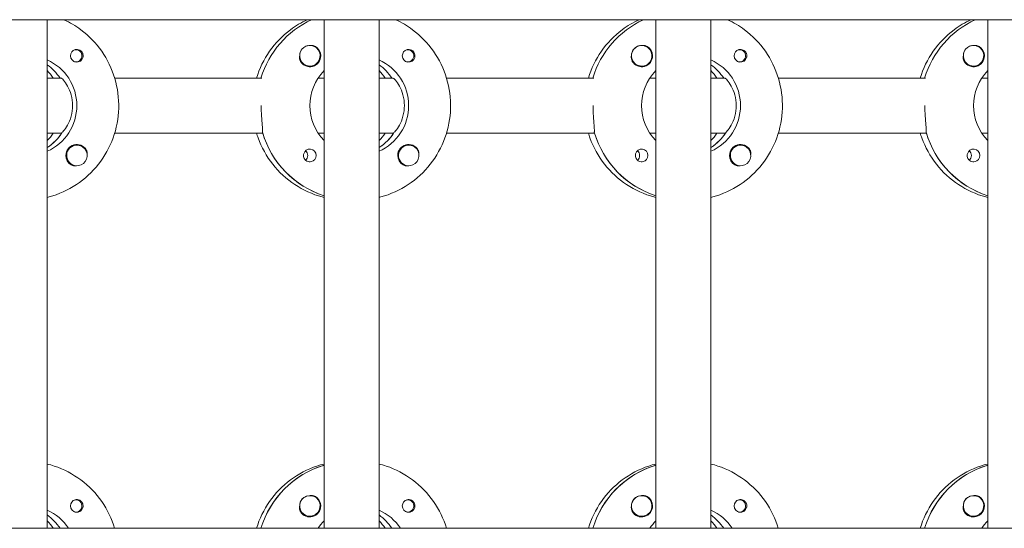
# Model space of a CAD drawing. Units: millimetres. Extents: x -11139 to 14562, y -11456 to 6364.
# Drawn here: x 1908 to 2194, y 43 to 191 of the extents above; entities that cross this region are included whole.
import ezdxf

# ---------------------------------------------------------------- set-up
doc = ezdxf.new("R2010")
doc.units = ezdxf.units.MM
doc.header["$LTSCALE"] = 20
doc.layers.add('2d', color=230, linetype='Continuous')

msp = doc.modelspace()

# ---------------------------------------------------------------- linework, layer by layer
at = {"layer": '2d', "lineweight": 0}
for p, q in [((2960.42, 191.47), (953.53, 191.47)), ((1915.79, 43.47), (1915.79, 191.47)), ((1996.38, 43.47), (1996.38, 191.47)), ((2012.38, 43.47), (2012.38, 191.47)), ((2092.97, 43.47), (2092.97, 191.47)), ((2108.97, 43.47), (2108.97, 191.47)), ((2189.56, 43.47), (2189.56, 191.47)), ((1992.26, 183.97), (1992.22, 183.97)), ((2088.85, 183.97), (2088.81, 183.97)), ((2185.44, 183.97), (2185.4, 183.97)), ((1924.16, 182.74), (1923.89, 182.74)), ((2020.75, 182.74), (2020.48, 182.74)), ((2117.34, 182.74), (2117.08, 182.74)), ((1924.16, 179.19), (1923.89, 179.19)), ((1992.26, 177.97), (1992.22, 177.97)), ((2020.75, 179.19), (2020.48, 179.19)), ((2088.85, 177.97), (2088.81, 177.97)), ((2117.34, 179.19), (2117.08, 179.19)), ((2185.44, 177.97), (2185.4, 177.97)), ((1915.79, 174.47), (1919.79, 174.47)), ((1919.79, 174.47), (1919.54, 174.47)), ((1935.43, 174.47), (1978.27, 174.47)), ((1994.62, 174.47), (1996.38, 174.47)), ((2012.38, 174.47), (2016.38, 174.47)), ((2016.38, 174.47), (2016.13, 174.47)), ((2032.02, 174.47), (2074.86, 174.47)), ((2091.21, 174.47), (2092.97, 174.47)), ((2108.97, 174.47), (2112.97, 174.47)), ((2112.97, 174.47), (2112.72, 174.47)), ((2128.61, 174.47), (2171.45, 174.47)), ((2187.8, 174.47), (2189.56, 174.47)), ((1919.79, 158.47), (1915.79, 158.47)), ((1919.79, 158.47), (1920.03, 158.47)), ((1978.52, 158.47), (1935.43, 158.47)), ((1978.27, 158.47), (1978.52, 158.47)), ((1996.38, 158.47), (1994.62, 158.47)), ((2016.38, 158.47), (2012.38, 158.47)), ((2016.38, 158.47), (2016.63, 158.47)), ((2075.11, 158.47), (2032.02, 158.47)), ((2074.86, 158.47), (2075.11, 158.47)), ((2092.97, 158.47), (2091.21, 158.47)), ((2112.97, 158.47), (2108.97, 158.47)), ((2112.97, 158.47), (2113.22, 158.47)), ((2171.7, 158.47), (2128.61, 158.47)), ((2171.45, 158.47), (2171.7, 158.47)), ((2189.56, 158.47), (2187.8, 158.47)), ((1924.44, 154.97), (1924.4, 154.97)), ((2021.03, 154.97), (2020.99, 154.97)), ((2117.62, 154.97), (2117.58, 154.97)), ((1915.97, 154.38), (1915.79, 154.38)), ((2012.56, 154.38), (2012.38, 154.38)), ((2109.16, 154.38), (2108.97, 154.38)), ((1924.44, 148.97), (1924.39, 148.97)), ((2021.03, 148.97), (2020.99, 148.97)), ((2117.62, 148.97), (2117.58, 148.97)), ((1996.19, 61.78), (1996.38, 61.78)), ((2092.78, 61.78), (2092.97, 61.78)), ((2189.37, 61.78), (2189.56, 61.78)), ((1924.16, 51.74), (1923.89, 51.74)), ((1992.26, 52.97), (1992.22, 52.97)), ((2020.75, 51.74), (2020.48, 51.74)), ((2088.85, 52.97), (2088.81, 52.97)), ((2117.34, 51.74), (2117.08, 51.74)), ((2185.44, 52.97), (2185.4, 52.97)), ((1924.16, 48.19), (1923.89, 48.19)), ((1992.26, 46.97), (1992.22, 46.97)), ((2020.75, 48.19), (2020.48, 48.19)), ((2088.85, 46.97), (2088.81, 46.97)), ((2117.34, 48.19), (2117.08, 48.19)), ((2185.44, 46.97), (2185.4, 46.97)), ((953.83, 43.47), (2960.92, 43.47)), ((1915.79, 43.47), (1919.79, 43.47)), ((1919.79, 43.47), (1919.54, 43.47)), ((1935.43, 43.47), (1978.27, 43.47)), ((1994.62, 43.47), (1996.38, 43.47)), ((2012.38, 43.47), (2016.38, 43.47)), ((2016.38, 43.47), (2016.13, 43.47)), ((2032.02, 43.47), (2074.86, 43.47)), ((2091.21, 43.47), (2092.97, 43.47)), ((2108.97, 43.47), (2112.97, 43.47)), ((2112.97, 43.47), (2112.72, 43.47)), ((2128.61, 43.47), (2171.45, 43.47)), ((2187.8, 43.47), (2189.56, 43.47))]:
    msp.add_line(p, q, dxfattribs=at)
for centre, major_axis, start_param, end_param in [((2004.13, 166.47), (0, -27.5), -2.711901, -1.865973), ((2100.72, 166.47), (0, -27.5), -2.711902, -1.865973), ((2197.31, 166.47), (0, -27.5), -2.711902, -1.865973), ((1992.21, 180.97), (0, 3), 0.183982, 0.628132), ((1992.26, 180.97), (0, 3), -2.513461, 0.628132), ((1992.24, 180.97), (0, 3.2), -1.570796, -0.540896), ((2088.8, 180.97), (0, 3), 0.183982, 0.628132), ((2088.85, 180.97), (0, 3), -2.513461, 0.628132), ((2088.83, 180.97), (0, 3.2), -1.570796, -0.540896), ((2185.39, 180.97), (0, 3), 0.183982, 0.628132), ((2185.44, 180.97), (0, 3), -2.513461, 0.628132), ((2185.42, 180.97), (0, 3.2), -1.570796, -0.540896), ((1924.41, 180.97), (0, 1.85), 0.251837, 1.570796), ((1924.16, 180.97), (0, 1.78), -0.159628, 0.236564), ((1924.16, 180.97), (0, -1.78), -0.159628, 2.981965), ((2021, 180.97), (0, 1.85), 0.251837, 1.570796), ((2020.75, 180.97), (0, 1.77), -0.159628, 0.236564), ((2020.75, 180.97), (0, -1.77), -0.159628, 2.981965), ((2117.59, 180.97), (0, 1.85), 0.251837, 1.570796), ((2117.34, 180.97), (0, 1.77), -0.159628, 0.236564), ((2117.34, 180.97), (0, -1.77), -0.159628, 2.981965), ((1907.54, 166.47), (0, 14.5), -0.986366, -0.610608), ((1924.16, 180.97), (0, -1.78), -0.236564, -0.159628), ((2004.13, 166.47), (0, 14.5), -0.986366, -0.610608), ((2020.75, 180.97), (0, -1.78), -0.236564, -0.159628), ((2100.72, 166.47), (0, 14.5), -0.986366, -0.610608), ((2117.34, 180.97), (0, -1.77), -0.236564, -0.159628), ((1905.54, 166.47), (0, 14.5), -0.986366, -0.792153), ((2002.14, 166.47), (0, 14.5), -0.986366, -0.792153), ((2098.73, 166.47), (0, 14.5), -0.986366, -0.792153), ((1908.03, 166.47), (0, 14.5), -2.572651, -2.134363), ((1905.54, 166.47), (0, 14.5), -2.34944, -2.155226), ((2004.63, 166.47), (0, -27.5), -1.275619, -0.307126), ((2004.63, 166.47), (0, 14.5), -2.572651, -2.134363), ((2002.14, 166.47), (0, 14.5), -2.34944, -2.155226), ((2101.22, 166.47), (0, -27.5), -1.275619, -0.307126), ((2101.22, 166.47), (0, 14.5), -2.572651, -2.134363), ((2098.73, 166.47), (0, 14.5), -2.34944, -2.155226), ((2197.81, 166.47), (0, -27.5), -1.275619, -0.307126), ((1924.41, 151.97), (0, 3.2), -1.0299, 1.570796), ((1924.44, 151.97), (0, 3), 0.159628, 3.30122), ((2021, 151.97), (0, 3.2), -1.0299, 1.570796), ((2021.03, 151.97), (0, 3), 0.159628, 3.30122), ((2117.59, 151.97), (0, 3.2), -1.0299, 1.570796), ((2117.62, 151.97), (0, 3), 0.159628, 3.30122), ((1992.24, 151.97), (0, 1.85), -1.570796, 1.318959), ((1989.81, 151.97), (0, 1.85), -1.570796, -0.722826), ((2088.83, 151.97), (0, 1.85), -1.570796, 1.318959), ((2086.4, 151.97), (0, 1.85), -1.570796, -0.722826), ((2185.42, 151.97), (0, 1.85), -1.570796, 1.318959), ((2182.99, 151.97), (0, 1.85), -1.570796, -0.722826), ((2004.13, 35.47), (0, 27.5), 0.288029, 1.275619), ((2100.72, 35.47), (0, 27.5), 0.288029, 1.275619), ((2197.31, 35.47), (0, 27.5), 0.288029, 1.275619), ((1924.41, 49.97), (0, 1.85), 0.251837, 1.570796), ((1924.16, 49.97), (0, 1.77), -0.159628, 0.236564), ((1924.16, 49.97), (0, -1.78), -0.159628, 2.981965), ((1992.21, 49.97), (0, 3), 0.183982, 0.628132), ((1992.26, 49.97), (0, 3), -2.513461, 0.628132), ((1992.24, 49.97), (0, 3.2), -1.570796, -0.540896), ((2021, 49.97), (0, 1.85), 0.251837, 1.570796), ((2020.75, 49.97), (0, 1.78), -0.159628, 0.236564), ((2020.75, 49.97), (0, -1.78), -0.159628, 2.981965), ((2088.8, 49.97), (0, 3), 0.183982, 0.628132), ((2088.85, 49.97), (0, 3), -2.513461, 0.628132), ((2088.83, 49.97), (0, 3.2), -1.570796, -0.540896), ((2117.59, 49.97), (0, 1.85), 0.251837, 1.570796), ((2117.34, 49.97), (0, 1.77), -0.159628, 0.236564), ((2117.34, 49.97), (0, -1.78), -0.159628, 2.981965), ((2185.39, 49.97), (0, 3), 0.183982, 0.628132), ((2185.44, 49.97), (0, 3), -2.513461, 0.628132), ((2185.42, 49.97), (0, 3.2), -1.570796, -0.540896), ((1907.54, 35.47), (0, 14.5), -0.986366, -0.610609), ((1924.16, 49.97), (0, -1.77), -0.236564, -0.159628), ((2004.13, 35.47), (0, 14.5), -0.986366, -0.610609), ((2020.75, 49.97), (0, -1.77), -0.236564, -0.159628), ((2100.72, 35.47), (0, 14.5), -0.986366, -0.610609), ((2117.34, 49.97), (0, -1.77), -0.236564, -0.159628), ((1905.54, 35.47), (0, 14.5), -0.986366, -0.792153), ((2002.14, 35.47), (0, 14.5), -0.986366, -0.792153), ((2098.73, 35.47), (0, 14.5), -0.986366, -0.792153)]:
    msp.add_ellipse(centre, major_axis=major_axis, ratio=0.992215, start_param=start_param, end_param=end_param, dxfattribs=at)
at = {"layer": '2d', "lineweight": 0, "extrusion": (0, 0, -1)}
for centre, major_axis, start_param, end_param in [((2004.13, 166.47), (0, 27.5), -1.275619, -0.429692), ((2100.72, 166.47), (0, 27.5), -1.275619, -0.429691), ((2197.31, 166.47), (0, 27.5), -1.275619, -0.42969), ((1924.41, 180.97), (0, -1.85), -1.318959, 1.570796), ((1992.26, 180.97), (0, -3), -0.628132, 2.513461), ((1992.21, 180.97), (0, 3), -1.386814, -0.628132), ((1992.24, 180.97), (0, -3.2), -1.570796, 1.0299), ((2021, 180.97), (0, -1.85), -1.318959, 1.570796), ((2088.85, 180.97), (0, -3), -0.628132, 2.513461), ((2088.8, 180.97), (0, 3), -1.386814, -0.628132), ((2088.83, 180.97), (0, -3.2), -1.570796, 1.0299), ((2117.59, 180.97), (0, -1.85), -1.318959, 1.570796), ((2185.44, 180.97), (0, -3), -0.628132, 2.513461), ((2185.39, 180.97), (0, 3), -1.386814, -0.628132), ((2185.42, 180.97), (0, -3.2), -1.570796, 1.0299), ((1910.03, 166.47), (0, -14.5), -2.729814, -0.411778), ((1907.54, 166.47), (0, -14.5), -2.530984, -2.155226), ((2006.62, 166.47), (0, -14.5), -2.729814, -0.411778), ((2004.13, 166.47), (0, -14.5), -2.530984, -2.155226), ((2103.21, 166.47), (0, -14.5), -2.729814, -0.411778), ((2100.72, 166.47), (0, -14.5), -2.530984, -2.155226), ((2006.62, 166.47), (0, 14.5), -2.34944, -0.792153), ((2103.21, 166.47), (0, 14.5), -2.34944, -0.792153), ((2199.8, 166.47), (0, 14.5), -2.34944, -0.792153), ((1908.03, 166.47), (0, -14.5), -0.986366, -0.58443), ((2004.63, 166.47), (0, -27.5), 0.307126, 1.285261), ((2004.63, 166.47), (0, -14.5), -0.986366, -0.58443), ((2101.22, 166.47), (0, -27.5), 0.307126, 1.285261), ((2101.22, 166.47), (0, -14.5), -0.986366, -0.58443), ((2197.81, 166.47), (0, -27.5), 0.307126, 1.285261), ((1924.44, 151.97), (0, 3), -0.159628, 2.981965), ((2021.03, 151.97), (0, 3), -0.159628, 2.981965), ((2117.62, 151.97), (0, 3), -0.159628, 2.981965), ((1924.41, 151.97), (0, 3.2), -2.600696, -1.570796), ((1989.81, 151.97), (0, -1.85), -1.570796, -0.720115), ((1992.24, 151.97), (0, -1.85), -1.570796, -0.251837), ((2021, 151.97), (0, 3.2), -2.600696, -1.570796), ((2086.4, 151.97), (0, -1.85), -1.570796, -0.720115), ((2088.83, 151.97), (0, -1.85), -1.570796, -0.251837), ((2117.59, 151.97), (0, 3.2), -2.600696, -1.570796), ((2182.99, 151.97), (0, -1.85), -1.570796, -0.720115), ((2185.42, 151.97), (0, -1.85), -1.570796, -0.251837), ((2004.13, 35.47), (0, 27.5), -1.275619, -0.295177), ((2100.72, 35.47), (0, 27.5), -1.275619, -0.295177), ((2197.31, 35.47), (0, 27.5), -1.275619, -0.295177), ((1992.26, 49.97), (0, -3), -0.628132, 2.513461), ((1992.21, 49.97), (0, 3), -1.386814, -0.628132), ((2088.85, 49.97), (0, -3), -0.628132, 2.513461), ((2088.8, 49.97), (0, 3), -1.386814, -0.628132), ((2185.44, 49.97), (0, -3), -0.628132, 2.513461), ((2185.39, 49.97), (0, 3), -1.386814, -0.628132), ((1910.03, 35.47), (0, -14.5), -2.729814, -2.155226), ((1924.41, 49.97), (0, -1.85), -1.318959, 1.570796), ((1992.24, 49.97), (0, -3.2), -1.570796, 1.0299), ((2006.62, 35.47), (0, -14.5), -2.729814, -2.155226), ((2021, 49.97), (0, -1.85), -1.318959, 1.570796), ((2088.83, 49.97), (0, -3.2), -1.570796, 1.0299), ((2103.21, 35.47), (0, -14.5), -2.729814, -2.155226), ((2117.59, 49.97), (0, -1.85), -1.318959, 1.570796), ((2185.42, 49.97), (0, -3.2), -1.570796, 1.0299), ((1907.54, 35.47), (0, -14.5), -2.530984, -2.155226), ((2004.13, 35.47), (0, -14.5), -2.530984, -2.155226), ((2100.72, 35.47), (0, -14.5), -2.530984, -2.155226), ((2006.62, 35.47), (0, 14.5), -0.986366, -0.792152), ((2103.21, 35.47), (0, 14.5), -0.986366, -0.792152), ((2199.8, 35.47), (0, 14.5), -0.986366, -0.792152)]:
    msp.add_ellipse(centre, major_axis=major_axis, ratio=0.992215, start_param=start_param, end_param=end_param, dxfattribs=at)
at = {"layer": '2d', "lineweight": 0}
for points, knots in [([(1920.67, 191.47), (1922.4, 190.67), (1924.05, 189.69), (1927.92, 186.79), (1929.98, 184.67), (1933.33, 179.87), (1934.62, 177.2), (1936.3, 171.57), (1936.68, 168.63), (1936.52, 162.76), (1935.97, 159.83), (1933.97, 154.31), (1932.53, 151.72), (1928.91, 147.11), (1926.73, 145.1), (1921.85, 141.88), (1919.16, 140.66), (1916.16, 139.85), (1915.97, 139.81), (1915.79, 139.76)], [0.429044, 0.429044, 0.429044, 0.429044, 0.638243, 0.638243, 0.95797, 0.95797, 1.278305, 1.278305, 1.599113, 1.599113, 1.920075, 1.920075, 2.240818, 2.240818, 2.561049, 2.561049, 2.880669, 2.880669, 2.90167, 2.90167, 2.90167, 2.90167]), ([(1991.5, 191.47), (1989.76, 190.67), (1988.11, 189.69), (1984.24, 186.79), (1982.18, 184.67), (1978.85, 179.89), (1977.57, 177.25), (1976.73, 174.47)], [0.4290434, 0.4290434, 0.4290434, 0.4290434, 0.6382432, 0.6382432, 0.9579698, 0.9579698, 1.2751455, 1.2751455, 1.2751455, 1.2751455]), ([(2017.26, 191.47), (2018.99, 190.67), (2020.64, 189.69), (2024.51, 186.79), (2026.57, 184.67), (2029.92, 179.87), (2031.21, 177.2), (2032.89, 171.57), (2033.28, 168.63), (2033.11, 162.76), (2032.56, 159.83), (2030.56, 154.31), (2029.12, 151.72), (2025.5, 147.11), (2023.32, 145.1), (2018.45, 141.88), (2015.75, 140.66), (2012.75, 139.85), (2012.56, 139.81), (2012.38, 139.76)], [0.429043, 0.429043, 0.429043, 0.429043, 0.638243, 0.638243, 0.95797, 0.95797, 1.278305, 1.278305, 1.599113, 1.599113, 1.920075, 1.920075, 2.240818, 2.240818, 2.561049, 2.561049, 2.880669, 2.880669, 2.90167, 2.90167, 2.90167, 2.90167]), ([(2088.09, 191.47), (2086.35, 190.67), (2084.7, 189.69), (2080.83, 186.79), (2078.78, 184.67), (2075.44, 179.89), (2074.16, 177.25), (2073.32, 174.47)], [0.4290427, 0.4290427, 0.4290427, 0.4290427, 0.6382432, 0.6382432, 0.9579698, 0.9579698, 1.2751455, 1.2751455, 1.2751455, 1.2751455]), ([(2113.85, 191.47), (2115.58, 190.67), (2117.23, 189.69), (2121.1, 186.79), (2123.16, 184.67), (2126.51, 179.87), (2127.8, 177.2), (2129.48, 171.57), (2129.87, 168.63), (2129.7, 162.76), (2129.15, 159.83), (2127.15, 154.31), (2125.71, 151.72), (2122.09, 147.11), (2119.91, 145.1), (2115.04, 141.88), (2112.34, 140.66), (2109.34, 139.85), (2109.15, 139.81), (2108.97, 139.76)], [0.429043, 0.429043, 0.429043, 0.429043, 0.638243, 0.638243, 0.95797, 0.95797, 1.278305, 1.278305, 1.599113, 1.599113, 1.920075, 1.920075, 2.240818, 2.240818, 2.561049, 2.561049, 2.880669, 2.880669, 2.90167, 2.90167, 2.90167, 2.90167]), ([(2184.68, 191.47), (2182.94, 190.67), (2181.29, 189.69), (2177.42, 186.79), (2175.37, 184.67), (2172.03, 179.89), (2170.75, 177.25), (2169.91, 174.47)], [0.4290421, 0.4290421, 0.4290421, 0.4290421, 0.6382432, 0.6382432, 0.9579698, 0.9579698, 1.2751455, 1.2751455, 1.2751455, 1.2751455]), ([(1993.87, 183.71), (1993.74, 183.79), (1993.59, 183.85), (1993.15, 183.99), (1992.81, 184.02), (1992.41, 183.98), (1992.36, 183.97), (1992.3, 183.97)], [-0.4285066, -0.4285066, -0.4285066, -0.4285066, -0.3702947, -0.3702947, -0.2554118, -0.2554118, -0.2367421, -0.2367421, -0.2367421, -0.2367421]), ([(2090.46, 183.71), (2090.33, 183.79), (2090.18, 183.85), (2089.74, 183.99), (2089.41, 184.02), (2089.01, 183.98), (2088.95, 183.97), (2088.89, 183.97)], [-0.4285066, -0.4285066, -0.4285066, -0.4285066, -0.3702947, -0.3702947, -0.2554118, -0.2554118, -0.2367421, -0.2367421, -0.2367421, -0.2367421]), ([(2187.05, 183.71), (2186.92, 183.79), (2186.78, 183.85), (2186.33, 183.99), (2186, 184.02), (2185.6, 183.98), (2185.54, 183.97), (2185.48, 183.97)], [-0.4285066, -0.4285066, -0.4285066, -0.4285066, -0.3702947, -0.3702947, -0.2554118, -0.2554118, -0.2367421, -0.2367421, -0.2367421, -0.2367421]), ([(1926.24, 180.97), (1926.24, 181.07), (1926.23, 181.18), (1926.18, 181.49), (1926.11, 181.69), (1925.96, 181.96), (1925.9, 182.04), (1925.79, 182.18), (1925.74, 182.23), (1925.63, 182.34), (1925.58, 182.39), (1925.43, 182.5), (1925.34, 182.56), (1925.04, 182.72), (1924.82, 182.78), (1924.38, 182.83), (1924.16, 182.81), (1923.95, 182.76)], [-0.7359678, -0.7359678, -0.7359678, -0.7359678, -0.7042404, -0.7042404, -0.6412641, -0.6412641, -0.6110803, -0.6110803, -0.5887918, -0.5887918, -0.5659175, -0.5659175, -0.5330171, -0.5330171, -0.4632988, -0.4632988, -0.3983341, -0.3983341, -0.3983341, -0.3983341]), ([(1926.24, 180.97), (1926.25, 180.87), (1926.24, 180.77), (1926.21, 180.61), (1926.2, 180.56), (1926.19, 180.5)], [0.73596784, 0.73596784, 0.73596784, 0.73596784, 0.76566083, 0.76566083, 0.78261583, 0.78261583, 0.78261583, 0.78261583]), ([(1989.51, 179.32), (1989.45, 179.43), (1989.39, 179.55), (1989.25, 179.95), (1989.21, 180.25), (1989.22, 180.66), (1989.23, 180.77), (1989.25, 180.89)], [1.5283721, 1.5283721, 1.5283721, 1.5283721, 1.5732284, 1.5732284, 1.6747879, 1.6747879, 1.713878, 1.713878, 1.713878, 1.713878]), ([(2022.84, 180.97), (2022.84, 181.07), (2022.83, 181.18), (2022.77, 181.49), (2022.7, 181.69), (2022.55, 181.96), (2022.49, 182.04), (2022.38, 182.18), (2022.33, 182.23), (2022.23, 182.34), (2022.17, 182.39), (2022.02, 182.5), (2021.93, 182.56), (2021.63, 182.72), (2021.41, 182.78), (2020.97, 182.83), (2020.75, 182.81), (2020.54, 182.76)], [-0.7359678, -0.7359678, -0.7359678, -0.7359678, -0.7042404, -0.7042404, -0.6412641, -0.6412641, -0.6110803, -0.6110803, -0.5887918, -0.5887918, -0.5659175, -0.5659175, -0.5330171, -0.5330171, -0.4632988, -0.4632988, -0.3983341, -0.3983341, -0.3983341, -0.3983341]), ([(2022.84, 180.97), (2022.84, 180.87), (2022.83, 180.77), (2022.8, 180.61), (2022.79, 180.56), (2022.78, 180.5)], [0.73596784, 0.73596784, 0.73596784, 0.73596784, 0.76566083, 0.76566083, 0.78261583, 0.78261583, 0.78261583, 0.78261583]), ([(2086.11, 179.32), (2086.04, 179.43), (2085.99, 179.55), (2085.84, 179.95), (2085.8, 180.25), (2085.81, 180.66), (2085.82, 180.77), (2085.84, 180.89)], [1.5283721, 1.5283721, 1.5283721, 1.5283721, 1.5732284, 1.5732284, 1.6747879, 1.6747879, 1.713878, 1.713878, 1.713878, 1.713878]), ([(2119.43, 180.97), (2119.43, 181.07), (2119.42, 181.18), (2119.36, 181.49), (2119.29, 181.69), (2119.14, 181.96), (2119.08, 182.04), (2118.97, 182.18), (2118.92, 182.23), (2118.82, 182.34), (2118.76, 182.39), (2118.61, 182.5), (2118.52, 182.56), (2118.22, 182.72), (2118, 182.78), (2117.56, 182.83), (2117.34, 182.81), (2117.14, 182.76)], [-0.7359678, -0.7359678, -0.7359678, -0.7359678, -0.7042404, -0.7042404, -0.6412641, -0.6412641, -0.6110803, -0.6110803, -0.5887918, -0.5887918, -0.5659175, -0.5659175, -0.5330171, -0.5330171, -0.4632988, -0.4632988, -0.3983341, -0.3983341, -0.3983341, -0.3983341]), ([(2119.43, 180.97), (2119.43, 180.87), (2119.42, 180.77), (2119.4, 180.61), (2119.38, 180.56), (2119.37, 180.5)], [0.73596784, 0.73596784, 0.73596784, 0.73596784, 0.76566083, 0.76566083, 0.78261583, 0.78261583, 0.78261583, 0.78261583]), ([(2182.7, 179.32), (2182.63, 179.43), (2182.58, 179.55), (2182.43, 179.95), (2182.39, 180.25), (2182.4, 180.66), (2182.41, 180.77), (2182.43, 180.89)], [1.5283721, 1.5283721, 1.5283721, 1.5283721, 1.5732284, 1.5732284, 1.6747879, 1.6747879, 1.713878, 1.713878, 1.713878, 1.713878]), ([(1923.17, 166.47), (1923.17, 167.5), (1923.02, 168.58), (1922.5, 170.55), (1922.12, 171.43), (1921.36, 172.83), (1920.92, 173.44), (1920.19, 174.26), (1919.91, 174.47), (1919.79, 174.47)], [-1.236465, -1.236465, -1.236465, -1.236465, -0.928016, -0.928016, -0.619567, -0.619567, -0.309783, -0.309783, 0, 0, 0, 0]), ([(2019.76, 166.47), (2019.76, 167.5), (2019.62, 168.58), (2019.09, 170.55), (2018.71, 171.43), (2017.95, 172.83), (2017.51, 173.44), (2016.78, 174.26), (2016.5, 174.47), (2016.38, 174.47)], [-1.236465, -1.236465, -1.236465, -1.236465, -0.928016, -0.928016, -0.619567, -0.619567, -0.309783, -0.309783, 0, 0, 0, 0]), ([(2116.35, 166.47), (2116.35, 167.5), (2116.21, 168.58), (2115.68, 170.55), (2115.3, 171.43), (2114.54, 172.83), (2114.1, 173.44), (2113.38, 174.26), (2113.1, 174.47), (2112.97, 174.47)], [-1.236465, -1.236465, -1.236465, -1.236465, -0.928016, -0.928016, -0.619567, -0.619567, -0.309783, -0.309783, 0, 0, 0, 0]), ([(1920.2, 158.72), (1920.31, 158.82), (1920.43, 158.94), (1920.92, 159.5), (1921.36, 160.11), (1922.12, 161.51), (1922.5, 162.39), (1923.02, 164.36), (1923.17, 165.44), (1923.17, 166.47)], [-2.274968, -2.274968, -2.274968, -2.274968, -2.163147, -2.163147, -1.853363, -1.853363, -1.544914, -1.544914, -1.236465, -1.236465, -1.236465, -1.236465]), ([(1978.45, 158.72), (1978.46, 158.82), (1978.47, 158.94), (1978.49, 159.49), (1978.44, 160.11), (1978.32, 161.52), (1978.24, 162.42), (1978.12, 164.39), (1978.09, 165.46), (1978.09, 166.47)], [-2.229842, -2.229842, -2.229842, -2.229842, -2.122712, -2.122712, -1.819422, -1.819422, -1.516212, -1.516212, -1.213001, -1.213001, -1.213001, -1.213001]), ([(2016.79, 158.72), (2016.9, 158.82), (2017.02, 158.94), (2017.51, 159.5), (2017.95, 160.11), (2018.71, 161.51), (2019.09, 162.39), (2019.62, 164.36), (2019.76, 165.44), (2019.76, 166.47)], [-2.274968, -2.274968, -2.274968, -2.274968, -2.163147, -2.163147, -1.853363, -1.853363, -1.544914, -1.544914, -1.236465, -1.236465, -1.236465, -1.236465]), ([(2075.04, 158.72), (2075.05, 158.82), (2075.06, 158.94), (2075.08, 159.49), (2075.03, 160.11), (2074.91, 161.52), (2074.83, 162.42), (2074.71, 164.39), (2074.68, 165.46), (2074.68, 166.47)], [-2.229842, -2.229842, -2.229842, -2.229842, -2.122712, -2.122712, -1.819422, -1.819422, -1.516212, -1.516212, -1.213001, -1.213001, -1.213001, -1.213001]), ([(2113.38, 158.72), (2113.49, 158.82), (2113.61, 158.94), (2114.1, 159.5), (2114.54, 160.11), (2115.3, 161.51), (2115.68, 162.39), (2116.21, 164.36), (2116.35, 165.44), (2116.35, 166.47)], [-2.274968, -2.274968, -2.274968, -2.274968, -2.163147, -2.163147, -1.853363, -1.853363, -1.544914, -1.544914, -1.236465, -1.236465, -1.236465, -1.236465]), ([(2171.63, 158.72), (2171.65, 158.82), (2171.66, 158.94), (2171.67, 159.49), (2171.62, 160.11), (2171.5, 161.52), (2171.42, 162.42), (2171.31, 164.39), (2171.27, 165.46), (2171.27, 166.47)], [-2.229842, -2.229842, -2.229842, -2.229842, -2.122712, -2.122712, -1.819422, -1.819422, -1.516212, -1.516212, -1.213001, -1.213001, -1.213001, -1.213001]), ([(1976.73, 158.47), (1976.87, 158), (1977.03, 157.53), (1978.19, 154.31), (1979.63, 151.72), (1983.25, 147.11), (1985.43, 145.1), (1990.31, 141.88), (1993, 140.66), (1996.01, 139.85), (1996.19, 139.81), (1996.38, 139.76)], [1.866447, 1.866447, 1.866447, 1.866447, 1.920075, 1.920075, 2.240818, 2.240818, 2.561049, 2.561049, 2.880669, 2.880669, 2.90167, 2.90167, 2.90167, 2.90167]), ([(2073.32, 158.47), (2073.47, 158), (2073.62, 157.53), (2074.78, 154.31), (2076.22, 151.72), (2079.85, 147.11), (2082.02, 145.1), (2086.9, 141.88), (2089.59, 140.66), (2092.6, 139.85), (2092.78, 139.81), (2092.97, 139.76)], [1.866447, 1.866447, 1.866447, 1.866447, 1.920075, 1.920075, 2.240818, 2.240818, 2.561049, 2.561049, 2.880669, 2.880669, 2.90167, 2.90167, 2.90167, 2.90167]), ([(2169.91, 158.47), (2170.06, 158), (2170.21, 157.53), (2171.38, 154.31), (2172.82, 151.72), (2176.44, 147.11), (2178.62, 145.1), (2183.49, 141.88), (2186.19, 140.66), (2189.19, 139.85), (2189.37, 139.81), (2189.56, 139.76)], [1.866447, 1.866447, 1.866447, 1.866447, 1.920075, 1.920075, 2.240818, 2.240818, 2.561049, 2.561049, 2.880669, 2.880669, 2.90167, 2.90167, 2.90167, 2.90167]), ([(1927.4, 152.26), (1927.4, 152.3), (1927.41, 152.35), (1927.42, 152.69), (1927.39, 152.99), (1927.25, 153.39), (1927.2, 153.51), (1927.13, 153.62)], [-1.6906296, -1.6906296, -1.6906296, -1.6906296, -1.6747879, -1.6747879, -1.5732284, -1.5732284, -1.5283721, -1.5283721, -1.5283721, -1.5283721]), ([(1992.69, 150.18), (1992.49, 150.13), (1992.27, 150.11), (1991.82, 150.16), (1991.6, 150.22), (1991.29, 150.38), (1991.2, 150.44), (1991.05, 150.55), (1991, 150.6), (1990.89, 150.71), (1990.84, 150.76), (1990.73, 150.9), (1990.68, 150.98), (1990.53, 151.25), (1990.46, 151.45), (1990.41, 151.76), (1990.4, 151.87), (1990.4, 151.97)], [0.3983341, 0.3983341, 0.3983341, 0.3983341, 0.4632988, 0.4632988, 0.5330171, 0.5330171, 0.5659175, 0.5659175, 0.5887918, 0.5887918, 0.6110803, 0.6110803, 0.6412641, 0.6412641, 0.7042404, 0.7042404, 0.7359678, 0.7359678, 0.7359678, 0.7359678]), ([(2023.99, 152.26), (2023.99, 152.3), (2024, 152.35), (2024.01, 152.69), (2023.98, 152.99), (2023.84, 153.39), (2023.79, 153.51), (2023.72, 153.62)], [-1.6906296, -1.6906296, -1.6906296, -1.6906296, -1.6747879, -1.6747879, -1.5732284, -1.5732284, -1.5283721, -1.5283721, -1.5283721, -1.5283721]), ([(2089.28, 150.18), (2089.08, 150.13), (2088.86, 150.11), (2088.41, 150.16), (2088.19, 150.22), (2087.89, 150.38), (2087.79, 150.44), (2087.65, 150.55), (2087.59, 150.6), (2087.48, 150.71), (2087.43, 150.76), (2087.32, 150.9), (2087.27, 150.98), (2087.12, 151.25), (2087.05, 151.45), (2087, 151.76), (2086.99, 151.87), (2086.99, 151.97)], [0.3983341, 0.3983341, 0.3983341, 0.3983341, 0.4632988, 0.4632988, 0.5330171, 0.5330171, 0.5659175, 0.5659175, 0.5887918, 0.5887918, 0.6110803, 0.6110803, 0.6412641, 0.6412641, 0.7042404, 0.7042404, 0.7359678, 0.7359678, 0.7359678, 0.7359678]), ([(2120.58, 152.26), (2120.59, 152.3), (2120.59, 152.35), (2120.6, 152.69), (2120.57, 152.99), (2120.43, 153.39), (2120.38, 153.51), (2120.31, 153.62)], [-1.6906296, -1.6906296, -1.6906296, -1.6906296, -1.6747879, -1.6747879, -1.5732284, -1.5732284, -1.5283721, -1.5283721, -1.5283721, -1.5283721]), ([(2185.88, 150.18), (2185.67, 150.13), (2185.45, 150.11), (2185.01, 150.16), (2184.78, 150.22), (2184.48, 150.38), (2184.38, 150.44), (2184.24, 150.55), (2184.18, 150.6), (2184.07, 150.71), (2184.02, 150.76), (2183.92, 150.9), (2183.86, 150.98), (2183.71, 151.25), (2183.64, 151.45), (2183.59, 151.76), (2183.58, 151.87), (2183.58, 151.97)], [0.3983341, 0.3983341, 0.3983341, 0.3983341, 0.4632988, 0.4632988, 0.5330171, 0.5330171, 0.5659175, 0.5659175, 0.5887918, 0.5887918, 0.6110803, 0.6110803, 0.6412641, 0.6412641, 0.7042404, 0.7042404, 0.7359678, 0.7359678, 0.7359678, 0.7359678]), ([(1924.32, 148.98), (1924.26, 148.97), (1924.21, 148.96), (1923.82, 148.92), (1923.49, 148.95), (1923.05, 149.09), (1922.91, 149.15), (1922.78, 149.23)], [2.18776, 2.18776, 2.18776, 2.18776, 2.2069297, 2.2069297, 2.3218125, 2.3218125, 2.3800245, 2.3800245, 2.3800245, 2.3800245]), ([(2020.91, 148.98), (2020.86, 148.97), (2020.8, 148.96), (2020.41, 148.92), (2020.08, 148.95), (2019.64, 149.09), (2019.5, 149.15), (2019.37, 149.23)], [2.18776, 2.18776, 2.18776, 2.18776, 2.2069297, 2.2069297, 2.3218125, 2.3218125, 2.3800245, 2.3800245, 2.3800245, 2.3800245]), ([(2117.5, 148.98), (2117.45, 148.97), (2117.39, 148.96), (2117, 148.92), (2116.68, 148.95), (2116.23, 149.09), (2116.09, 149.15), (2115.96, 149.23)], [2.18776, 2.18776, 2.18776, 2.18776, 2.2069297, 2.2069297, 2.3218125, 2.3218125, 2.3800245, 2.3800245, 2.3800245, 2.3800245]), ([(1915.79, 62.18), (1916.49, 62.01), (1917.18, 61.81), (1920.63, 60.66), (1923.25, 59.29), (1927.92, 55.79), (1929.98, 53.67), (1933.31, 48.89), (1934.59, 46.25), (1935.43, 43.47)], [0.239923, 0.239923, 0.239923, 0.239923, 0.319023, 0.319023, 0.638243, 0.638243, 0.95797, 0.95797, 1.275146, 1.275146, 1.275146, 1.275146]), ([(1996.38, 62.18), (1995.68, 62.01), (1994.98, 61.81), (1991.53, 60.66), (1988.92, 59.29), (1984.24, 55.79), (1982.18, 53.67), (1978.85, 48.89), (1977.57, 46.25), (1976.73, 43.47)], [0.239922, 0.239922, 0.239922, 0.239922, 0.319023, 0.319023, 0.638243, 0.638243, 0.95797, 0.95797, 1.275146, 1.275146, 1.275146, 1.275146]), ([(2012.38, 62.18), (2013.08, 62.01), (2013.77, 61.81), (2017.22, 60.66), (2019.84, 59.29), (2024.51, 55.79), (2026.57, 53.67), (2029.9, 48.89), (2031.18, 46.25), (2032.02, 43.47)], [0.239923, 0.239923, 0.239923, 0.239923, 0.319023, 0.319023, 0.638243, 0.638243, 0.95797, 0.95797, 1.275146, 1.275146, 1.275146, 1.275146]), ([(2092.97, 62.18), (2092.27, 62.01), (2091.57, 61.81), (2088.12, 60.66), (2085.51, 59.29), (2080.83, 55.79), (2078.78, 53.67), (2075.44, 48.89), (2074.16, 46.25), (2073.32, 43.47)], [0.239922, 0.239922, 0.239922, 0.239922, 0.319023, 0.319023, 0.638243, 0.638243, 0.95797, 0.95797, 1.275146, 1.275146, 1.275146, 1.275146]), ([(2108.97, 62.18), (2109.67, 62.01), (2110.36, 61.81), (2113.81, 60.66), (2116.43, 59.29), (2121.1, 55.79), (2123.16, 53.67), (2126.49, 48.89), (2127.77, 46.25), (2128.61, 43.47)], [0.239923, 0.239923, 0.239923, 0.239923, 0.319023, 0.319023, 0.638243, 0.638243, 0.95797, 0.95797, 1.275146, 1.275146, 1.275146, 1.275146]), ([(2189.56, 62.18), (2188.86, 62.01), (2188.16, 61.81), (2184.71, 60.66), (2182.1, 59.29), (2177.42, 55.79), (2175.37, 53.67), (2172.03, 48.89), (2170.75, 46.25), (2169.91, 43.47)], [0.239922, 0.239922, 0.239922, 0.239922, 0.319023, 0.319023, 0.638243, 0.638243, 0.95797, 0.95797, 1.275146, 1.275146, 1.275146, 1.275146]), ([(1926.24, 49.97), (1926.24, 50.07), (1926.23, 50.18), (1926.18, 50.49), (1926.11, 50.69), (1925.96, 50.96), (1925.9, 51.04), (1925.79, 51.18), (1925.74, 51.23), (1925.63, 51.34), (1925.58, 51.39), (1925.43, 51.5), (1925.34, 51.56), (1925.04, 51.72), (1924.82, 51.78), (1924.38, 51.83), (1924.16, 51.81), (1923.95, 51.76)], [-0.7359678, -0.7359678, -0.7359678, -0.7359678, -0.7042404, -0.7042404, -0.6412641, -0.6412641, -0.6110803, -0.6110803, -0.5887918, -0.5887918, -0.5659175, -0.5659175, -0.5330171, -0.5330171, -0.4632988, -0.4632988, -0.3983341, -0.3983341, -0.3983341, -0.3983341]), ([(1993.87, 52.71), (1993.74, 52.79), (1993.59, 52.85), (1993.15, 52.99), (1992.81, 53.02), (1992.41, 52.98), (1992.36, 52.97), (1992.3, 52.97)], [-0.4285066, -0.4285066, -0.4285066, -0.4285066, -0.3702947, -0.3702947, -0.2554118, -0.2554118, -0.2367421, -0.2367421, -0.2367421, -0.2367421]), ([(2022.84, 49.97), (2022.84, 50.07), (2022.83, 50.18), (2022.77, 50.49), (2022.7, 50.69), (2022.55, 50.96), (2022.49, 51.04), (2022.38, 51.18), (2022.33, 51.23), (2022.23, 51.34), (2022.17, 51.39), (2022.02, 51.5), (2021.93, 51.56), (2021.63, 51.72), (2021.41, 51.78), (2020.97, 51.83), (2020.75, 51.81), (2020.54, 51.76)], [-0.7359678, -0.7359678, -0.7359678, -0.7359678, -0.7042404, -0.7042404, -0.6412641, -0.6412641, -0.6110803, -0.6110803, -0.5887918, -0.5887918, -0.5659175, -0.5659175, -0.5330171, -0.5330171, -0.4632988, -0.4632988, -0.3983341, -0.3983341, -0.3983341, -0.3983341]), ([(2090.46, 52.71), (2090.33, 52.79), (2090.18, 52.85), (2089.74, 52.99), (2089.41, 53.02), (2089.01, 52.98), (2088.95, 52.97), (2088.89, 52.97)], [-0.4285066, -0.4285066, -0.4285066, -0.4285066, -0.3702947, -0.3702947, -0.2554118, -0.2554118, -0.2367421, -0.2367421, -0.2367421, -0.2367421]), ([(2119.43, 49.97), (2119.43, 50.07), (2119.42, 50.18), (2119.36, 50.49), (2119.29, 50.69), (2119.14, 50.96), (2119.08, 51.04), (2118.97, 51.18), (2118.92, 51.23), (2118.82, 51.34), (2118.76, 51.39), (2118.61, 51.5), (2118.52, 51.56), (2118.22, 51.72), (2118, 51.78), (2117.56, 51.83), (2117.34, 51.81), (2117.14, 51.76)], [-0.7359678, -0.7359678, -0.7359678, -0.7359678, -0.7042404, -0.7042404, -0.6412641, -0.6412641, -0.6110803, -0.6110803, -0.5887918, -0.5887918, -0.5659175, -0.5659175, -0.5330171, -0.5330171, -0.4632988, -0.4632988, -0.3983341, -0.3983341, -0.3983341, -0.3983341]), ([(2187.05, 52.71), (2186.92, 52.79), (2186.78, 52.85), (2186.33, 52.99), (2186, 53.02), (2185.6, 52.98), (2185.54, 52.97), (2185.48, 52.97)], [-0.4285066, -0.4285066, -0.4285066, -0.4285066, -0.3702947, -0.3702947, -0.2554118, -0.2554118, -0.2367421, -0.2367421, -0.2367421, -0.2367421]), ([(1926.24, 49.97), (1926.25, 49.87), (1926.24, 49.77), (1926.21, 49.61), (1926.2, 49.56), (1926.19, 49.5)], [0.73596784, 0.73596784, 0.73596784, 0.73596784, 0.76566083, 0.76566083, 0.78261583, 0.78261583, 0.78261583, 0.78261583]), ([(1989.51, 48.32), (1989.45, 48.43), (1989.39, 48.55), (1989.25, 48.95), (1989.21, 49.25), (1989.22, 49.66), (1989.23, 49.77), (1989.25, 49.89)], [1.5283721, 1.5283721, 1.5283721, 1.5283721, 1.5732284, 1.5732284, 1.6747879, 1.6747879, 1.713878, 1.713878, 1.713878, 1.713878]), ([(2022.84, 49.97), (2022.84, 49.87), (2022.83, 49.77), (2022.8, 49.61), (2022.79, 49.56), (2022.78, 49.5)], [0.73596784, 0.73596784, 0.73596784, 0.73596784, 0.76566083, 0.76566083, 0.78261583, 0.78261583, 0.78261583, 0.78261583]), ([(2086.11, 48.32), (2086.04, 48.43), (2085.99, 48.55), (2085.84, 48.95), (2085.8, 49.25), (2085.81, 49.66), (2085.82, 49.77), (2085.84, 49.89)], [1.5283721, 1.5283721, 1.5283721, 1.5283721, 1.5732284, 1.5732284, 1.6747879, 1.6747879, 1.713878, 1.713878, 1.713878, 1.713878]), ([(2119.43, 49.97), (2119.43, 49.87), (2119.42, 49.77), (2119.4, 49.61), (2119.38, 49.56), (2119.37, 49.5)], [0.73596784, 0.73596784, 0.73596784, 0.73596784, 0.76566083, 0.76566083, 0.78261583, 0.78261583, 0.78261583, 0.78261583]), ([(2182.7, 48.32), (2182.63, 48.43), (2182.58, 48.55), (2182.43, 48.95), (2182.39, 49.25), (2182.4, 49.66), (2182.41, 49.77), (2182.43, 49.89)], [1.5283721, 1.5283721, 1.5283721, 1.5283721, 1.5732284, 1.5732284, 1.6747879, 1.6747879, 1.713878, 1.713878, 1.713878, 1.713878])]:
    msp.add_open_spline(points, degree=3, knots=knots, dxfattribs=at)
for points in [[(1978.27, 158.47), (1978.27, 158.47), (1978.27, 158.47), (1978.27, 158.47)], [(2074.86, 158.47), (2074.86, 158.47), (2074.86, 158.47), (2074.86, 158.47)], [(2171.45, 158.47), (2171.45, 158.47), (2171.45, 158.47), (2171.45, 158.47)], [(1990.46, 152.44), (1990.42, 152.28), (1990.4, 152.13), (1990.4, 151.97)], [(2087.05, 152.44), (2087.01, 152.28), (2086.99, 152.13), (2086.99, 151.97)], [(2183.64, 152.44), (2183.6, 152.28), (2183.58, 152.13), (2183.58, 151.97)], [(1996.38, 140.14), (1996.38, 140.14), (1996.38, 140.14), (1996.38, 140.14)], [(2092.97, 140.14), (2092.97, 140.14), (2092.97, 140.14), (2092.97, 140.14)], [(2189.56, 140.14), (2189.56, 140.14), (2189.56, 140.14), (2189.56, 140.14)], [(1919.79, 43.47), (1919.79, 43.47), (1919.79, 43.47), (1919.79, 43.47)], [(2016.38, 43.47), (2016.38, 43.47), (2016.38, 43.47), (2016.38, 43.47)], [(2112.97, 43.47), (2112.97, 43.47), (2112.97, 43.47), (2112.97, 43.47)]]:
    msp.add_open_spline(points, degree=3, dxfattribs=at)

doc.saveas('drawing.dxf')
